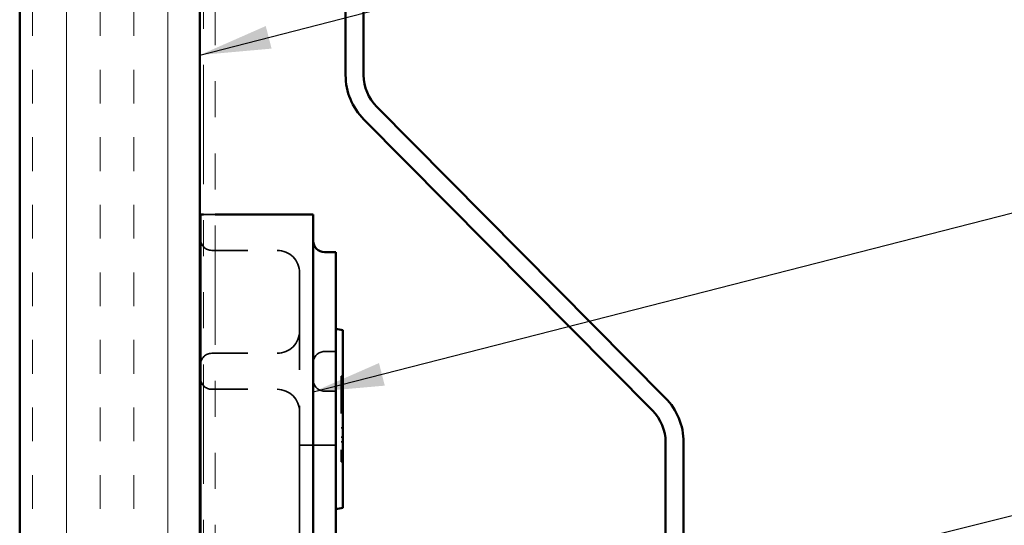
# Model space of a CAD drawing. Units: inches. Extents: x 0.6 to 33.4, y 0.6 to 21.4.
# Drawn here: x 8.6 to 11.3, y 11.2 to 12.6 of the extents above; entities that cross this region are included whole.
import ezdxf

# ---------------------------------------------------------------- set-up
doc = ezdxf.new("R2010")
doc.units = ezdxf.units.IN
doc.header["$LTSCALE"] = 2
doc.header["$MEASUREMENT"] = 0
doc.linetypes.add('DASHED', pattern=[0.2067, 0.1654, -0.0413])
doc.linetypes.add('DOUBLE_DASH_CHAIN', pattern=[1.2403, 0.6614, -0.0827, 0.1654, -0.0827, 0.1654, -0.0827])
for name, color, linetype, lineweight in [('Hatch (ANSI)', 7, 'Continuous', 18), ('Hidden (ANSI)', 7, 'DASHED', 35), ('Symbol (ANSI)', 7, 'Continuous', 25), ('Visible (ANSI)', 7, 'Continuous', 50)]:
    doc.layers.add(name, color=color, linetype=linetype, lineweight=lineweight)
doc.styles.add('Note Text (ANSI)', font='tahoma.ttf')
doc.dimstyles.new('Default (ANSI)$7', dxfattribs={"dimscale": 2, "dimtxt": 0.12, "dimasz": 0.098425, "dimexe": 0.125, "dimexo": 0.0625, "dimgap": 0.031496, "dimtad": 0, "dimtih": 1, "dimtoh": 1, "dimrnd": 1e-08, "dimzin": 4, "dimdsep": 46, "dimtxsty": 'Note Text (ANSI)', "dimcen": 0.09, "dimdle": 0.393701, "dimclrd": 256, "dimclre": 256, "dimclrt": 256, "dimadec": 0, "dimazin": 1, "dimtfac": 1, "dimtofl": 0, "dimtmove": 0, "dimatfit": 3, "dimfxl": 1, "dimtolj": 1, "dimtzin": 4, "dimlwd": -1, "dimlwe": -1, "dimarcsym": 0})

msp = doc.modelspace()

# ---------------------------------------------------------------- hatches: boundary and pattern name
at = {"layer": 'Hatch (ANSI)', "true_color": 0x804000}
h = msp.add_hatch(dxfattribs=at)
h.set_pattern_fill('INSUL', color=36, scale=0.75, angle=90, style=0)
h.paths.add_polyline_path([(8.58948, 1.73058), (8.58948, 16.63855), (9.08948, 16.63855), (9.08948, 1.73058)])

# ---------------------------------------------------------------- linework, layer by layer
at = {"layer": 'Hidden (ANSI)', "color": 96, "ltscale": 0.030375, "true_color": 0x008000}
msp.add_line((9.09948, 12.06737), (9.13148, 12.06737), dxfattribs=at)
at = {"layer": 'Hidden (ANSI)', "color": 96, "ltscale": 0.172513, "true_color": 0x008000}
for p, q in [((9.12223, 11.96737), (9.30348, 11.96737)), ((9.12223, 11.68174), (9.30348, 11.68174)), ((9.12223, 11.58174), (9.30348, 11.58174))]:
    msp.add_line(p, q, dxfattribs=at)
at = {"layer": 'Hidden (ANSI)', "color": 96, "ltscale": 1.076582, "true_color": 0x008000}
msp.add_line((9.36598, 9.35487), (9.36598, 11.90487), dxfattribs=at)
at = {"layer": 'Hidden (ANSI)', "color": 96, "ltscale": 0.029661, "true_color": 0x008000}
for p, q in [((9.46598, 11.68674), (9.43473, 11.68674)), ((9.46598, 11.57674), (9.43473, 11.57674))]:
    msp.add_line(p, q, dxfattribs=at)
at = {"layer": 'Hidden (ANSI)', "color": 96, "ltscale": 0.004662, "true_color": 0x008000}
for p, q in [((9.48598, 11.61835), (9.48098, 11.61835)), ((9.48598, 11.61424), (9.48098, 11.61424)), ((9.48598, 11.60343), (9.48098, 11.60343)), ((9.48598, 11.59188), (9.48098, 11.59188)), ((9.48598, 11.58703), (9.48098, 11.58703)), ((9.48598, 11.58293), (9.48098, 11.58293)), ((9.48598, 11.5669), (9.48098, 11.5669)), ((9.48598, 11.47464), (9.48098, 11.47464)), ((9.48598, 11.44855), (9.48098, 11.44855)), ((9.48598, 11.43643), (9.48098, 11.43643)), ((9.48598, 11.40661), (9.48098, 11.40661)), ((9.48598, 11.39804), (9.48098, 11.39804)), ((9.48598, 11.38424), (9.48098, 11.38424)), ((9.48598, 11.38014), (9.48098, 11.38014))]:
    msp.add_line(p, q, dxfattribs=at)
at = {"layer": 'Hidden (ANSI)', "color": 96, "ltscale": 0.231052, "true_color": 0x008000}
msp.add_line((9.48098, 11.61424), (9.48098, 11.38424), dxfattribs=at)
at = {"layer": 'Hidden (ANSI)', "color": 96, "ltscale": 0.095135, "true_color": 0x008000}
msp.add_line((9.46598, 11.42674), (9.36598, 11.42674), dxfattribs=at)
at = {"layer": 'Hidden (ANSI)', "color": 96, "ltscale": 0.046648, "true_color": 0x008000}
for centre, start, end in [((9.12223, 11.99862), 180, 270), ((9.12223, 11.65049), 90, 180), ((9.43473, 11.65549), 90, 180), ((9.12223, 11.61299), 180, 270), ((9.43473, 11.60799), 180, 270)]:
    msp.add_arc(centre, 0.03125, start, end, dxfattribs=at)
at = {"layer": 'Hidden (ANSI)', "color": 96, "ltscale": 0.093397, "true_color": 0x008000}
for centre, start, end in [((9.30348, 11.90487), 0, 90), ((9.30348, 11.74424), 270, 0), ((9.30348, 11.51924), 0, 90)]:
    msp.add_arc(centre, 0.0625, start, end, dxfattribs=at)
at = {"layer": 'Hidden (ANSI)', "color": 96, "ltscale": 0.027736, "true_color": 0x008000}
msp.add_open_spline([(9.48098, 11.61835), (9.48098, 11.61835), (9.48098, 11.61424)], degree=2, dxfattribs=at)
at = {"layer": 'Hidden (ANSI)', "color": 96, "ltscale": 0.036788, "true_color": 0x008000}
msp.add_open_spline([(9.48098, 11.38424), (9.48098, 11.38014), (9.48098, 11.38014)], degree=2, dxfattribs=at)
at = {"layer": 'Visible (ANSI)', "color": 36, "true_color": 0x804000}
for p, q in [((8.58948, 16.63855), (8.58948, 1.73058)), ((9.08948, 1.73058), (9.08948, 16.63855))]:
    msp.add_line(p, q, dxfattribs=at)
at = {"layer": 'Visible (ANSI)', "color": 30, "linetype": 'DOUBLE_DASH_CHAIN', "lineweight": 18, "ltscale": 0.250409, "true_color": 0xff8000}
for p, q in [((9.09948, 16.63855), (9.09948, 1.73058)), ((9.13148, 1.73058), (9.13148, 16.63855))]:
    msp.add_line(p, q, dxfattribs=at)
at = {"layer": 'Visible (ANSI)', "color": 5, "true_color": 0x0000ff}
for p, q in [((9.49348, 12.45385), (9.49348, 13.39456)), ((9.54348, 12.45385), (9.54348, 13.39456)), ((10.38028, 11.55798), (9.57969, 12.36586)), ((10.34476, 11.52279), (9.54417, 12.33066)), ((10.38098, 9.99408), (10.38098, 11.4348)), ((10.43098, 9.99408), (10.43098, 11.4348))]:
    msp.add_line(p, q, dxfattribs=at)
at = {"layer": 'Visible (ANSI)', "color": 96, "true_color": 0x008000}
for p, q in [((9.09098, 9.19237), (9.09098, 12.06737)), ((9.09098, 12.06737), (9.09948, 12.06737)), ((9.13148, 12.06737), (9.40348, 12.06737)), ((9.40348, 12.06737), (9.40348, 9.19237)), ((9.46598, 11.96237), (9.43473, 11.96237)), ((9.46598, 9.29737), (9.46598, 11.96237)), ((9.46598, 11.74924), (9.48598, 11.74572)), ((9.48598, 11.74572), (9.48598, 11.68674)), ((9.48598, 11.31174), (9.48598, 11.68674)), ((9.48598, 11.31174), (9.48598, 11.25277)), ((9.46598, 11.24924), (9.48598, 11.25277))]:
    msp.add_line(p, q, dxfattribs=at)
at = {"layer": 'Visible (ANSI)', "color": 5, "true_color": 0x0000ff}
for centre, radius, start, end in [((9.66848, 12.45385), 0.175, 180, 224.74043), ((9.66848, 12.45385), 0.125, 180, 224.74043), ((10.25598, 11.4348), 0.175, 0, 44.74043), ((10.25598, 11.4348), 0.125, 0, 44.74043)]:
    msp.add_arc(centre, radius, start, end, dxfattribs=at)
at = {"layer": 'Visible (ANSI)', "color": 96, "true_color": 0x008000}
msp.add_arc((9.43473, 11.99362), 0.03125, 180, 270, dxfattribs=at)

# ---------------------------------------------------------------- leaders
at = {"layer": 'Symbol (ANSI)', "annotation_type": 0, "has_hookline": 1, "hookline_direction": 0}
for points, text_width in [([(9.08948, 12.50962), (12.5123, 13.39089)], 2.86872), ([(9.40348, 11.57447), (12.46577, 12.35914)], 1.38197), ([(10.43098, 11.00398), (12.43515, 11.50513)], 2.63984)]:
    msp.add_leader(points, dimstyle='Default (ANSI)$7', override={"dimtad": 0}, dxfattribs=dict(at, text_width=text_width))

doc.saveas('drawing.dxf')
